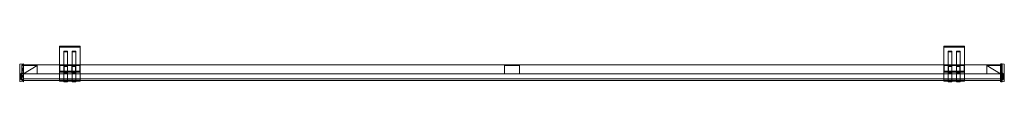
# Model space of a CAD drawing. Units: millimetres. Extents: x -42 to 1962, y -43 to 30.
import ezdxf

# ---------------------------------------------------------------- set-up
doc = ezdxf.new("R2010")
doc.units = ezdxf.units.MM
doc.header["$MEASUREMENT"] = 0
doc.layers.add('D01 金物', color=7, linetype='Continuous')

# ---------------------------------------------------------------- blocks, each defined once
blk = doc.blocks.new('オブジェクト_7CC77DF8-0CEA-4355-B8B5-6572EF565C88')
at = {"layer": 'D01 金物', "lineweight": 0}
mesh = blk.add_polyface(dxfattribs=at)
corners = [(39, 28), (39, -8), (39, -8, 800), (39, 28, 800), (39.5, -22.2, 78.9), (39.5, -23.1, 80), (39.5, -8, 80), (39.5, -9.5, 78.5), (39.5, -20.8, 78.5), (39.5, -9.5, 61), (39.5, -8, 61), (48.4, -24.2, 80), (48.4, -23.1, 80), (48.4, -22.2, 78.9), (48.4, -23.3, 78.6), (48.4, -20.8, 78.5), (48.4, -22.2, 77.8), (48.4, -9.5, 78.5), (48.4, -11.5, 77.5), (48.4, -20.8, 77.5), (48.4, -10.5, 76.5), (39, -39, 801.5), (39, 28.5, 801.5), (39, 29.6, 801), (39, -40.8, 800.7), (39, 30, 800), (39, 28.5, 800), (39, -40, 800), (39, -41.5, 799), (39, 28.5, 797), (39, 30, 797), (39, -41.5, 766.5), (39, -40, 766.5), (48, -41, 802), (48, -39.3, 802.5), (48, 18.7, 802.5), (48, 19.7, 801.5), (48, -39, 801.5), (48, -42.1, 800.8), (48, -40.8, 800.7), (48, -42.5, 799.3), (48, -41.5, 799), (48, -42.5, 771), (48, -41.5, 770), (-34, -42.5, 78.8), (-34, -6, 78.8), (-34, -6, 114.3), (-34, -42.5, 114.3), (-42, -42, 79.3), (-42, -6.5, 79.3), (-42, -6.5, 113.8), (-42, -42, 113.8), (-34, -42.5, 765.7), (-34, -6, 765.7), (-34, -6, 801.2), (-34, -42.5, 801.2), (-42, -42, 766.2), (-42, -6.5, 766.2), (-42, -6.5, 800.7), (-42, -42, 800.7)]
mesh.append_faces([[corners[k] for k in face] for face in [(0, 1, 2, 3), (44, 45, 46, 47), (45, 44, 48, 49), (46, 45, 49, 50), (44, 47, 51, 48), (47, 46, 50, 51), (49, 48, 51, 50), (52, 53, 54, 55), (53, 52, 56, 57), (54, 53, 57, 58), (52, 55, 59, 56), (55, 54, 58, 59), (57, 56, 59, 58)]], dxfattribs={"color": 250})
mesh.append_faces([[corners[k] for k in face] for face in [(10, 7, 6), (30, 26, 25), (32, 28, 27)]], dxfattribs={"vtx0": -1, "vtx1": -1, "color": 250})
mesh.append_faces([[corners[k] for k in face] for face in [(7, 4, 6), (18, 16, 17), (24, 25, 27)]], dxfattribs={"vtx0": -1, "vtx1": -1, "vtx2": -1, "color": 250})
mesh.append_faces([[corners[k] for k in face] for face in [(14, 13, 15), (16, 15, 17), (24, 23, 25), (33, 35, 36), (33, 36, 37), (38, 37, 39), (40, 39, 41)]], dxfattribs={"vtx0": -1, "vtx2": -1, "color": 250})
mesh.append_faces([[corners[k] for k in face] for face in [(8, 4, 7), (9, 7, 10), (29, 26, 30), (31, 28, 32), (43, 42, 41)]], dxfattribs={"vtx1": -1, "color": 250})
mesh.append_faces([[corners[k] for k in face] for face in [(14, 11, 13), (16, 14, 15), (20, 18, 17), (24, 21, 23), (26, 27, 25), (28, 24, 27), (38, 33, 37), (40, 38, 39), (42, 40, 41)]], dxfattribs={"vtx1": -1, "vtx2": -1, "color": 250})
mesh.append_faces([[corners[k] for k in face] for face in [(4, 5, 6), (11, 12, 13), (18, 19, 16), (21, 22, 23), (33, 34, 35)]], dxfattribs={"vtx2": -1, "color": 250})
mesh = blk.add_polyface(dxfattribs=at)
corners = [(39, -8), (81, -8), (81, -8, 800), (39, -8, 800), (81, 28), (81, 28, 800), (39, 28), (39, 28, 800), (39.5, -9.5, 61), (39.5, -8, 61), (80.5, -8, 61), (80.5, -9.5, 61), (39.5, -8, 80), (80.5, -8, 80), (39.5, -23.1, 80), (80.5, -23.1, 80), (39.5, -20.8, 78.5), (39.5, -9.5, 78.5), (80.5, -9.5, 78.5), (80.5, -20.8, 78.5), (80.5, -22.2, 78.9), (64.4, -9.5, 66), (64.4, -9.5, 78.5), (71.4, -9.5, 78.5), (71.4, -9.5, 66), (64.4, -20.8, 78.5), (71.4, -20.8, 78.5), (64.4, -20.8, 77.5), (64.4, -11.5, 77.5), (71.4, -11.5, 77.5), (71.4, -20.8, 77.5), (64.4, -10.5, 76.5), (71.4, -10.5, 76.5), (64.4, -10.5, 67), (71.4, -10.5, 67), (64.4, -22.2, 77.8), (71.4, -22.2, 77.8), (39, 28.5, 797), (39, 30, 797), (81, 30, 797), (81, 28.5, 797), (39, 30, 800), (81, 30, 800), (39, 29.6, 801), (81, 29.6, 801), (39, 28.5, 801.5), (81, 28.5, 801.5), (39, -39, 801.5), (81, -39, 801.5), (39, -40, 800), (39, 28.5, 800), (81, 28.5, 800), (81, -40, 800), (81, -40.8, 800.7), (65, 19.7, 801.5), (65, 18.7, 802.5), (72, 18.7, 802.5), (72, 19.7, 801.5), (65, -39.3, 802.5), (72, -39.3, 802.5), (65, -39, 801.5), (72, -39, 801.5), (65, -41, 802), (72, -41, 802)]
mesh.append_faces([[corners[k] for k in face] for face in [(0, 1, 2, 3), (1, 4, 5, 2), (4, 6, 7, 5), (8, 9, 10, 11), (9, 12, 13, 10), (12, 14, 15, 13), (16, 17, 18, 19), (17, 8, 11, 18), (21, 22, 23, 24), (22, 25, 26, 23), (27, 28, 29, 30), (28, 31, 32, 29), (31, 33, 34, 32), (33, 21, 24, 34), (37, 38, 39, 40), (38, 41, 42, 39), (41, 43, 44, 42), (43, 45, 46, 44), (45, 47, 48, 46), (49, 50, 51, 52), (50, 37, 40, 51), (54, 55, 56, 57), (55, 58, 59, 56), (60, 54, 57, 61)]], dxfattribs={"color": 250})
mesh.append_faces([[corners[k] for k in face] for face in [(10, 18, 11)]], dxfattribs={"vtx0": -1, "color": 250})
mesh.append_faces([[corners[k] for k in face] for face in [(13, 20, 18), (28, 35, 22), (23, 36, 29)]], dxfattribs={"vtx0": -1, "vtx1": -1, "vtx2": -1, "color": 250})
mesh.append_faces([[corners[k] for k in face] for face in [(35, 25, 22), (23, 29, 32), (23, 32, 34), (44, 48, 53), (62, 55, 54)]], dxfattribs={"vtx0": -1, "vtx2": -1, "color": 250})
mesh.append_faces([[corners[k] for k in face] for face in [(19, 18, 20), (21, 33, 22), (24, 23, 34)]], dxfattribs={"vtx1": -1, "color": 250})
mesh.append_faces([[corners[k] for k in face] for face in [(10, 13, 18), (31, 28, 22), (33, 31, 22), (23, 26, 36), (42, 44, 53), (52, 51, 42), (57, 56, 63)]], dxfattribs={"vtx1": -1, "vtx2": -1, "color": 250})
mesh.append_faces([[corners[k] for k in face] for face in [(13, 15, 20), (28, 27, 35), (44, 46, 48)]], dxfattribs={"vtx2": -1, "color": 250})
mesh = blk.add_polyface(dxfattribs=at)
corners = [(81, -8), (39, -8), (39, 28), (81, 28), (39, -8, 800), (81, -8, 800), (81, 28, 800), (39, 28, 800), (48.4, -9.5, 66), (48.4, -9.5, 78.5), (55.4, -9.5, 78.5), (55.4, -9.5, 66), (48.4, -20.8, 78.5), (55.4, -20.8, 78.5), (48.4, -22.2, 78.9), (55.4, -22.2, 78.9), (48.4, -23.1, 80), (55.4, -23.1, 80), (48.4, -24.2, 80), (55.4, -24.2, 80), (48.4, -23.3, 78.6), (55.4, -23.3, 78.6), (48.4, -22.2, 77.8), (55.4, -22.2, 77.8), (48.4, -20.8, 77.5), (55.4, -20.8, 77.5), (48.4, -11.5, 77.5), (55.4, -11.5, 77.5), (48.4, -10.5, 76.5), (55.4, -10.5, 76.5), (48.4, -10.5, 67), (55.4, -10.5, 67), (48, 19.7, 801.5), (48, 18.7, 802.5), (55, 18.7, 802.5), (55, 19.7, 801.5), (48, -39.3, 802.5), (55, -39.3, 802.5), (48, -41, 802), (55, -41, 802), (48, -42.1, 800.8), (55, -42.1, 800.8), (48, -42.5, 799.3), (55, -42.5, 799.3), (48, -42.5, 771), (55, -42.5, 771), (48, -41.5, 770), (55, -41.5, 770), (48, -41.5, 799), (55, -41.5, 799), (48, -40.8, 800.7), (55, -40.8, 800.7), (48, -39, 801.5), (55, -39, 801.5)]
mesh.append_faces([[corners[k] for k in face] for face in [(0, 1, 2, 3), (4, 5, 6, 7), (8, 9, 10, 11), (9, 12, 13, 10), (12, 14, 15, 13), (14, 16, 17, 15), (16, 18, 19, 17), (18, 20, 21, 19), (20, 22, 23, 21), (22, 24, 25, 23), (24, 26, 27, 25), (26, 28, 29, 27), (28, 30, 31, 29), (30, 8, 11, 31), (32, 33, 34, 35), (33, 36, 37, 34), (36, 38, 39, 37), (38, 40, 41, 39), (40, 42, 43, 41), (42, 44, 45, 43), (44, 46, 47, 45), (46, 48, 49, 47), (48, 50, 51, 49), (50, 52, 53, 51), (52, 32, 35, 53)]], dxfattribs={"color": 250})
mesh.append_faces([[corners[k] for k in face] for face in [(10, 23, 27)]], dxfattribs={"vtx0": -1, "vtx1": -1, "vtx2": -1, "color": 250})
mesh.append_faces([[corners[k] for k in face] for face in [(15, 19, 21), (13, 21, 23), (10, 27, 29), (10, 29, 31), (53, 39, 41), (51, 41, 43), (49, 43, 45)]], dxfattribs={"vtx0": -1, "vtx2": -1, "color": 250})
mesh.append_faces([[corners[k] for k in face] for face in [(8, 30, 9), (11, 10, 31), (47, 49, 45)]], dxfattribs={"vtx1": -1, "color": 250})
mesh.append_faces([[corners[k] for k in face] for face in [(30, 28, 9), (13, 15, 21), (10, 13, 23), (35, 34, 39), (53, 35, 39), (51, 53, 41), (49, 51, 43)]], dxfattribs={"vtx1": -1, "vtx2": -1, "color": 250})
mesh.append_faces([[corners[k] for k in face] for face in [(15, 17, 19), (23, 25, 27), (34, 37, 39)]], dxfattribs={"vtx2": -1, "color": 250})
mesh = blk.add_polyface(dxfattribs=at)
corners = [(81, -40, 800), (81, 30, 800), (81, -40.8, 800.7), (81, -41.5, 799), (81, 30, 797), (81, 28.5, 800), (81, 28.5, 797), (81, -40, 766.5), (81, -41.5, 766.5), (1839, 28), (1839, -8), (1839, -8, 800), (1839, 28, 800), (1839.5, -22.2, 78.9), (1839.5, -23.1, 80), (1839.5, -8, 80), (1839.5, -9.5, 78.5), (1839.5, -20.8, 78.5), (1839.5, -9.5, 61), (1839.5, -8, 61), (1848.4, -24.2, 80), (1848.4, -23.1, 80), (1848.4, -22.2, 78.9), (1848.4, -23.3, 78.6), (1848.4, -20.8, 78.5), (1848.4, -22.2, 77.8), (1848.4, -9.5, 78.5), (1848.4, -11.5, 77.5), (1848.4, -20.8, 77.5), (1848.4, -10.5, 76.5), (1848.4, -10.5, 67), (1848.4, -9.5, 66), (1839, -39, 801.5), (1839, 28.5, 801.5), (1839, 29.6, 801), (1839, -40.8, 800.7), (1839, 30, 800), (1839, 28.5, 800), (1839, -40, 800), (1839, -41.5, 799), (1839, 28.5, 797), (1839, 30, 797), (1839, -41.5, 766.5), (1839, -40, 766.5), (1848, 19.7, 801.5), (1848, 18.7, 802.5), (1855, 18.7, 802.5), (1855, 19.7, 801.5), (1848, -39.3, 802.5), (1855, -39.3, 802.5), (1848, -41, 802), (1855, -41, 802), (1848, -42.1, 800.8), (1855, -42.1, 800.8), (1848, -39, 801.5), (1848, -40.8, 800.7), (1848, -42.5, 799.3), (1848, -41.5, 799), (1848, -42.5, 771), (1848, -41.5, 770)]
mesh.append_faces([[corners[k] for k in face] for face in [(9, 10, 11, 12), (44, 45, 46, 47), (45, 48, 49, 46), (48, 50, 51, 49), (50, 52, 53, 51)]], dxfattribs={"color": 250})
mesh.append_faces([[corners[k] for k in face] for face in [(4, 5, 6), (7, 3, 8)]], dxfattribs={"vtx0": -1, "color": 250})
mesh.append_faces([[corners[k] for k in face] for face in [(19, 16, 15), (41, 37, 36), (43, 39, 38)]], dxfattribs={"vtx0": -1, "vtx1": -1, "color": 250})
mesh.append_faces([[corners[k] for k in face] for face in [(0, 1, 2), (16, 13, 15), (27, 25, 26), (35, 36, 38)]], dxfattribs={"vtx0": -1, "vtx1": -1, "vtx2": -1, "color": 250})
mesh.append_faces([[corners[k] for k in face] for face in [(0, 2, 3), (23, 22, 24), (25, 24, 26), (35, 34, 36), (50, 45, 44), (50, 44, 54), (52, 54, 55), (56, 55, 57)]], dxfattribs={"vtx0": -1, "vtx2": -1, "color": 250})
mesh.append_faces([[corners[k] for k in face] for face in [(17, 13, 16), (18, 16, 19), (31, 30, 26), (40, 37, 41), (42, 39, 43), (59, 58, 57)]], dxfattribs={"vtx1": -1, "color": 250})
mesh.append_faces([[corners[k] for k in face] for face in [(4, 1, 5), (7, 0, 3), (23, 20, 22), (25, 23, 24), (29, 27, 26), (30, 29, 26), (35, 32, 34), (37, 38, 36), (39, 35, 38), (52, 50, 54), (56, 52, 55), (58, 56, 57)]], dxfattribs={"vtx1": -1, "vtx2": -1, "color": 250})
mesh.append_faces([[corners[k] for k in face] for face in [(13, 14, 15), (20, 21, 22), (27, 28, 25), (32, 33, 34), (50, 48, 45)]], dxfattribs={"vtx2": -1, "color": 250})
mesh = blk.add_polyface(dxfattribs=at)
corners = [(1881, -8), (1881, 28), (1881, 28, 800), (1881, -8, 800), (1839.5, -20.8, 78.5), (1839.5, -9.5, 78.5), (1880.5, -9.5, 78.5), (1880.5, -20.8, 78.5), (1839.5, -9.5, 61), (1880.5, -9.5, 61), (1880.5, -8, 80), (1880.5, -23.1, 80), (1880.5, -22.2, 78.9), (1880.5, -8, 61), (1864.4, -9.5, 66), (1864.4, -9.5, 78.5), (1871.4, -9.5, 78.5), (1871.4, -9.5, 66), (1864.4, -20.8, 78.5), (1871.4, -20.8, 78.5), (1864.4, -20.8, 77.5), (1864.4, -11.5, 77.5), (1871.4, -11.5, 77.5), (1871.4, -20.8, 77.5), (1864.4, -10.5, 76.5), (1871.4, -10.5, 76.5), (1864.4, -10.5, 67), (1871.4, -10.5, 67), (1864.4, -22.2, 77.8), (1871.4, -22.2, 77.8), (1839, 28.5, 797), (1839, 30, 797), (1881, 30, 797), (1881, 28.5, 797), (1839, 30, 800), (1881, 30, 800), (1839, 29.6, 801), (1881, 29.6, 801), (1839, 28.5, 801.5), (1881, 28.5, 801.5), (1839, -39, 801.5), (1881, -39, 801.5), (1839, -40, 800), (1839, 28.5, 800), (1881, 28.5, 800), (1881, -40, 800), (1881, -40.8, 800.7), (1865, 19.7, 801.5), (1865, 18.7, 802.5), (1872, 18.7, 802.5), (1872, 19.7, 801.5), (1865, -39.3, 802.5), (1872, -39.3, 802.5), (1865, -39, 801.5), (1872, -39, 801.5), (1865, -41, 802), (1872, -41, 802)]
mesh.append_faces([[corners[k] for k in face] for face in [(0, 1, 2, 3), (4, 5, 6, 7), (5, 8, 9, 6), (14, 15, 16, 17), (15, 18, 19, 16), (20, 21, 22, 23), (21, 24, 25, 22), (24, 26, 27, 25), (26, 14, 17, 27), (30, 31, 32, 33), (31, 34, 35, 32), (34, 36, 37, 35), (36, 38, 39, 37), (38, 40, 41, 39), (42, 43, 44, 45), (43, 30, 33, 44), (47, 48, 49, 50), (48, 51, 52, 49), (53, 47, 50, 54)]], dxfattribs={"color": 250})
mesh.append_faces([[corners[k] for k in face] for face in [(13, 6, 9), (32, 44, 33)]], dxfattribs={"vtx0": -1, "color": 250})
mesh.append_faces([[corners[k] for k in face] for face in [(10, 12, 6), (21, 28, 15), (16, 29, 22), (45, 35, 46)]], dxfattribs={"vtx0": -1, "vtx1": -1, "vtx2": -1, "color": 250})
mesh.append_faces([[corners[k] for k in face] for face in [(28, 18, 15), (16, 22, 25), (16, 25, 27), (37, 41, 46), (55, 48, 47)]], dxfattribs={"vtx0": -1, "vtx2": -1, "color": 250})
mesh.append_faces([[corners[k] for k in face] for face in [(7, 6, 12), (14, 26, 15), (17, 16, 27)]], dxfattribs={"vtx1": -1, "color": 250})
mesh.append_faces([[corners[k] for k in face] for face in [(13, 10, 6), (24, 21, 15), (26, 24, 15), (16, 19, 29), (35, 37, 46), (45, 44, 35), (32, 35, 44), (50, 49, 56), (54, 50, 56)]], dxfattribs={"vtx1": -1, "vtx2": -1, "color": 250})
mesh.append_faces([[corners[k] for k in face] for face in [(10, 11, 12), (21, 20, 28), (29, 23, 22), (37, 39, 41)]], dxfattribs={"vtx2": -1, "color": 250})
mesh = blk.add_polyface(dxfattribs=at)
corners = [(1881, -8), (1839, -8), (1839, 28), (1881, 28), (1839, -8, 800), (1881, -8, 800), (1881, 28, 800), (1839, 28, 800), (1839.5, -9.5, 61), (1839.5, -8, 61), (1880.5, -8, 61), (1880.5, -9.5, 61), (1839.5, -8, 80), (1880.5, -8, 80), (1839.5, -23.1, 80), (1880.5, -23.1, 80), (1839.5, -22.2, 78.9), (1880.5, -22.2, 78.9), (1848.4, -9.5, 66), (1848.4, -9.5, 78.5), (1855.4, -9.5, 78.5), (1855.4, -9.5, 66), (1848.4, -20.8, 78.5), (1855.4, -20.8, 78.5), (1848.4, -22.2, 78.9), (1855.4, -22.2, 78.9), (1848.4, -23.1, 80), (1855.4, -23.1, 80), (1848.4, -24.2, 80), (1855.4, -24.2, 80), (1848.4, -23.3, 78.6), (1855.4, -23.3, 78.6), (1848.4, -22.2, 77.8), (1855.4, -22.2, 77.8), (1848.4, -20.8, 77.5), (1855.4, -20.8, 77.5), (1848.4, -11.5, 77.5), (1855.4, -11.5, 77.5), (1848.4, -10.5, 76.5), (1855.4, -10.5, 76.5), (1848.4, -10.5, 67), (1855.4, -10.5, 67), (1848, -42.1, 800.8), (1848, -42.5, 799.3), (1855, -42.5, 799.3), (1855, -42.1, 800.8), (1848, -42.5, 771), (1855, -42.5, 771), (1848, -41.5, 770), (1855, -41.5, 770), (1848, -41.5, 799), (1855, -41.5, 799), (1848, -40.8, 800.7), (1855, -40.8, 800.7), (1848, -39, 801.5), (1855, -39, 801.5), (1848, 19.7, 801.5), (1855, 19.7, 801.5), (1855, 18.7, 802.5), (1855, -39.3, 802.5), (1855, -41, 802)]
mesh.append_faces([[corners[k] for k in face] for face in [(0, 1, 2, 3), (4, 5, 6, 7), (1, 0, 5, 4), (3, 2, 7, 6), (8, 9, 10, 11), (9, 12, 13, 10), (12, 14, 15, 13), (14, 16, 17, 15), (18, 19, 20, 21), (19, 22, 23, 20), (22, 24, 25, 23), (24, 26, 27, 25), (26, 28, 29, 27), (28, 30, 31, 29), (30, 32, 33, 31), (32, 34, 35, 33), (34, 36, 37, 35), (36, 38, 39, 37), (38, 40, 41, 39), (40, 18, 21, 41), (42, 43, 44, 45), (43, 46, 47, 44), (46, 48, 49, 47), (48, 50, 51, 49), (50, 52, 53, 51), (52, 54, 55, 53), (54, 56, 57, 55)]], dxfattribs={"color": 250})
mesh.append_faces([[corners[k] for k in face] for face in [(20, 33, 37)]], dxfattribs={"vtx0": -1, "vtx1": -1, "vtx2": -1, "color": 250})
mesh.append_faces([[corners[k] for k in face] for face in [(25, 29, 31), (23, 31, 33), (20, 37, 39), (20, 39, 41), (55, 60, 45), (53, 45, 44), (51, 44, 47)]], dxfattribs={"vtx0": -1, "vtx2": -1, "color": 250})
mesh.append_faces([[corners[k] for k in face] for face in [(21, 20, 41), (49, 51, 47)]], dxfattribs={"vtx1": -1, "color": 250})
mesh.append_faces([[corners[k] for k in face] for face in [(23, 25, 31), (20, 23, 33), (57, 58, 60), (55, 57, 60), (53, 55, 45), (51, 53, 44)]], dxfattribs={"vtx1": -1, "vtx2": -1, "color": 250})
mesh.append_faces([[corners[k] for k in face] for face in [(25, 27, 29), (33, 35, 37), (58, 59, 60)]], dxfattribs={"vtx2": -1, "color": 250})
mesh = blk.add_polyface(dxfattribs=at)
corners = [(39.5, -23.1, 80), (39.5, -22.2, 78.9), (80.5, -22.2, 78.9), (80.5, -23.1, 80), (39.5, -20.8, 78.5), (80.5, -20.8, 78.5), (64.4, -20.8, 78.5), (64.4, -22.2, 78.9), (71.4, -22.2, 78.9), (71.4, -20.8, 78.5), (64.4, -23.1, 80), (71.4, -23.1, 80), (64.4, -24.2, 80), (71.4, -24.2, 80), (64.4, -23.3, 78.6), (71.4, -23.3, 78.6), (64.4, -22.2, 77.8), (71.4, -22.2, 77.8), (64.4, -20.8, 77.5), (71.4, -20.8, 77.5), (71.4, -11.5, 77.5), (39, -39, 801.5), (39, -40.8, 800.7), (81, -40.8, 800.7), (81, -39, 801.5), (39, -41.5, 799), (81, -41.5, 799), (39, -41.5, 766.5), (81, -41.5, 766.5), (39, -40, 766.5), (81, -40, 766.5), (39, -40, 800), (81, -40, 800), (65, -39.3, 802.5), (65, -41, 802), (72, -41, 802), (72, -39.3, 802.5), (65, -42.1, 800.8), (72, -42.1, 800.8), (65, -42.5, 799.3), (72, -42.5, 799.3), (65, -42.5, 771), (72, -42.5, 771), (65, -41.5, 770), (72, -41.5, 770), (65, -41.5, 799), (72, -41.5, 799), (65, -40.8, 800.7), (72, -40.8, 800.7), (65, -39, 801.5), (72, -39, 801.5), (65, 18.7, 802.5), (65, 19.7, 801.5), (72, 18.7, 802.5), (72, 19.7, 801.5)]
mesh.append_faces([[corners[k] for k in face] for face in [(0, 1, 2, 3), (1, 4, 5, 2), (6, 7, 8, 9), (7, 10, 11, 8), (10, 12, 13, 11), (12, 14, 15, 13), (14, 16, 17, 15), (16, 18, 19, 17), (21, 22, 23, 24), (22, 25, 26, 23), (25, 27, 28, 26), (27, 29, 30, 28), (29, 31, 32, 30), (33, 34, 35, 36), (34, 37, 38, 35), (37, 39, 40, 38), (39, 41, 42, 40), (41, 43, 44, 42), (43, 45, 46, 44), (45, 47, 48, 46), (47, 49, 50, 48)]], dxfattribs={"color": 250})
mesh.append_faces([[corners[k] for k in face] for face in [(14, 7, 6), (8, 13, 15), (9, 15, 17), (34, 52, 49), (37, 49, 47), (39, 47, 45), (50, 35, 38), (48, 38, 40), (46, 40, 42)]], dxfattribs={"vtx0": -1, "vtx2": -1, "color": 250})
mesh.append_faces([[corners[k] for k in face] for face in [(43, 41, 45), (44, 46, 42)]], dxfattribs={"vtx1": -1, "color": 250})
mesh.append_faces([[corners[k] for k in face] for face in [(14, 12, 7), (16, 14, 6), (9, 8, 15), (37, 34, 49), (39, 37, 47), (41, 39, 45), (50, 54, 35), (48, 50, 38), (46, 48, 40)]], dxfattribs={"vtx1": -1, "vtx2": -1, "color": 250})
mesh.append_faces([[corners[k] for k in face] for face in [(12, 10, 7), (8, 11, 13), (17, 19, 20), (34, 33, 51), (53, 36, 35)]], dxfattribs={"vtx2": -1, "color": 250})
mesh = blk.add_polyface(dxfattribs=at)
corners = [(1839.5, -22.2, 78.9), (1839.5, -20.8, 78.5), (1880.5, -20.8, 78.5), (1880.5, -22.2, 78.9), (1864.4, -20.8, 78.5), (1864.4, -22.2, 78.9), (1871.4, -22.2, 78.9), (1871.4, -20.8, 78.5), (1864.4, -23.1, 80), (1871.4, -23.1, 80), (1864.4, -24.2, 80), (1871.4, -24.2, 80), (1864.4, -23.3, 78.6), (1871.4, -23.3, 78.6), (1864.4, -22.2, 77.8), (1871.4, -22.2, 77.8), (1864.4, -20.8, 77.5), (1871.4, -20.8, 77.5), (1839, -39, 801.5), (1839, -40.8, 800.7), (1881, -40.8, 800.7), (1881, -39, 801.5), (1839, -41.5, 799), (1881, -41.5, 799), (1839, -41.5, 766.5), (1881, -41.5, 766.5), (1839, -40, 766.5), (1881, -40, 766.5), (1839, -40, 800), (1881, -40, 800), (1865, -39.3, 802.5), (1865, -41, 802), (1872, -41, 802), (1872, -39.3, 802.5), (1865, -42.1, 800.8), (1872, -42.1, 800.8), (1865, -42.5, 799.3), (1872, -42.5, 799.3), (1865, -42.5, 771), (1872, -42.5, 771), (1865, -41.5, 770), (1872, -41.5, 770), (1865, -41.5, 799), (1872, -41.5, 799), (1865, -40.8, 800.7), (1872, -40.8, 800.7), (1865, -39, 801.5), (1872, -39, 801.5), (1865, 18.7, 802.5), (1865, 19.7, 801.5), (1872, 18.7, 802.5)]
mesh.append_faces([[corners[k] for k in face] for face in [(0, 1, 2, 3), (4, 5, 6, 7), (5, 8, 9, 6), (8, 10, 11, 9), (10, 12, 13, 11), (12, 14, 15, 13), (14, 16, 17, 15), (18, 19, 20, 21), (19, 22, 23, 20), (22, 24, 25, 23), (24, 26, 27, 25), (26, 28, 29, 27), (30, 31, 32, 33), (31, 34, 35, 32), (34, 36, 37, 35), (36, 38, 39, 37), (38, 40, 41, 39), (40, 42, 43, 41), (42, 44, 45, 43), (44, 46, 47, 45)]], dxfattribs={"color": 250})
mesh.append_faces([[corners[k] for k in face] for face in [(27, 23, 25)]], dxfattribs={"vtx0": -1, "color": 250})
mesh.append_faces([[corners[k] for k in face] for face in [(12, 5, 4), (6, 11, 13), (7, 13, 15), (29, 20, 23), (31, 49, 46), (34, 46, 44), (36, 44, 42), (47, 32, 35), (45, 35, 37), (43, 37, 39)]], dxfattribs={"vtx0": -1, "vtx2": -1, "color": 250})
mesh.append_faces([[corners[k] for k in face] for face in [(40, 38, 42), (41, 43, 39)]], dxfattribs={"vtx1": -1, "color": 250})
mesh.append_faces([[corners[k] for k in face] for face in [(12, 10, 5), (14, 12, 4), (7, 6, 13), (27, 29, 23), (34, 31, 46), (36, 34, 44), (38, 36, 42), (45, 47, 35), (43, 45, 37)]], dxfattribs={"vtx1": -1, "vtx2": -1, "color": 250})
mesh.append_faces([[corners[k] for k in face] for face in [(10, 8, 5), (6, 9, 11), (31, 30, 48), (50, 33, 32)]], dxfattribs={"vtx2": -1, "color": 250})
mesh = blk.add_polyface(dxfattribs=at)
corners = [(-6.5, -26.5, 114), (-6.5, -9.5, 114), (-6.5, -9.5, 766), (-6.5, -26.5, 766), (-37.5, -9.5, 114), (-37.5, -9.5, 766), (-37.5, -24.3, 114), (-37.5, -24.3, 766), (-39.5, -26.3, 114), (-39.5, -26.3, 766), (-39.5, -37.8, 114), (-39.5, -37.8, 766), (-34.5, -37.8, 114), (-34.5, -37.8, 766), (-34.5, -26.5, 114), (-34.5, -26.5, 766)]
mesh.append_faces([[corners[k] for k in face] for face in [(0, 1, 2, 3), (1, 4, 5, 2), (4, 6, 7, 5), (6, 8, 9, 7), (8, 10, 11, 9), (10, 12, 13, 11), (12, 14, 15, 13), (14, 0, 3, 15)]], dxfattribs={"color": 250})
mesh.append_faces([[corners[k] for k in face] for face in [(2, 15, 3)]], dxfattribs={"vtx0": -1, "color": 250})
mesh.append_faces([[corners[k] for k in face] for face in [(1, 14, 4)]], dxfattribs={"vtx0": -1, "vtx1": -1, "color": 250})
mesh.append_faces([[corners[k] for k in face] for face in [(14, 6, 4), (7, 11, 13), (7, 13, 15)]], dxfattribs={"vtx0": -1, "vtx2": -1, "color": 250})
mesh.append_faces([[corners[k] for k in face] for face in [(0, 14, 1)]], dxfattribs={"vtx1": -1, "color": 250})
mesh.append_faces([[corners[k] for k in face] for face in [(12, 10, 6), (14, 12, 6), (5, 7, 15), (2, 5, 15)]], dxfattribs={"vtx1": -1, "vtx2": -1, "color": 250})
mesh.append_faces([[corners[k] for k in face] for face in [(10, 8, 6), (7, 9, 11)]], dxfattribs={"vtx2": -1, "color": 250})
mesh = blk.add_polyface(dxfattribs=at)
corners = [(1957.5, -40, 80), (-37.5, -40, 80), (-37.5, -8, 80), (1957.5, -8, 80), (-37.5, -40, 114), (1957.5, -40, 114), (1957.5, -8, 114), (-37.5, -8, 114)]
mesh.append_faces([[corners[k] for k in face] for face in [(0, 1, 2, 3), (4, 5, 6, 7), (1, 0, 5, 4), (0, 3, 6, 5), (3, 2, 7, 6), (2, 1, 4, 7)]], dxfattribs={"color": 250})
mesh = blk.add_polyface(dxfattribs=at)
corners = [(1957.5, -40, 766), (-37.5, -40, 766), (-37.5, -8, 766), (1957.5, -8, 766), (-37.5, -40, 800), (1957.5, -40, 800), (1957.5, -8, 800), (-37.5, -8, 800)]
mesh.append_faces([[corners[k] for k in face] for face in [(0, 1, 2, 3), (4, 5, 6, 7), (1, 0, 5, 4), (0, 3, 6, 5), (3, 2, 7, 6), (2, 1, 4, 7)]], dxfattribs={"color": 250})
mesh = blk.add_polyface(dxfattribs=at)
corners = [(975, -26.5, 114), (945, -26.5, 114), (945, -9.5, 114), (975, -9.5, 114), (945, -26.5, 766), (975, -26.5, 766), (975, -9.5, 766), (945, -9.5, 766)]
mesh.append_faces([[corners[k] for k in face] for face in [(0, 1, 2, 3), (4, 5, 6, 7), (1, 0, 5, 4), (0, 3, 6, 5), (3, 2, 7, 6), (2, 1, 4, 7)]], dxfattribs={"color": 250})
mesh = blk.add_polyface(dxfattribs=at)
corners = [(1926.5, -26.5, 114), (1926.5, -26.5, 766), (1926.5, -9.5, 766), (1926.5, -9.5, 114), (1957.5, -9.5, 766), (1957.5, -9.5, 114), (1957.5, -24.3, 766), (1957.5, -24.3, 114), (1959.5, -26.3, 766), (1959.5, -26.3, 114), (1959.5, -37.8, 766), (1959.5, -37.8, 114), (1954.5, -37.8, 766), (1954.5, -37.8, 114), (1954.5, -26.5, 766), (1954.5, -26.5, 114), (1954, -42.5, 78.8), (1954, -42.5, 114.3), (1954, -6, 114.3), (1954, -6, 78.8), (1962, -6.5, 79.3), (1962, -42, 79.3), (1962, -6.5, 113.8), (1962, -42, 113.8), (1954, -42.5, 765.7), (1954, -42.5, 801.2), (1954, -6, 801.2), (1954, -6, 765.7), (1962, -6.5, 766.2), (1962, -42, 766.2), (1962, -6.5, 800.7), (1962, -42, 800.7)]
mesh.append_faces([[corners[k] for k in face] for face in [(0, 1, 2, 3), (3, 2, 4, 5), (5, 4, 6, 7), (7, 6, 8, 9), (9, 8, 10, 11), (11, 10, 12, 13), (13, 12, 14, 15), (15, 14, 1, 0), (16, 17, 18, 19), (19, 20, 21, 16), (18, 22, 20, 19), (16, 21, 23, 17), (17, 23, 22, 18), (20, 22, 23, 21), (24, 25, 26, 27), (27, 28, 29, 24), (26, 30, 28, 27), (24, 29, 31, 25), (25, 31, 30, 26), (28, 30, 31, 29)]], dxfattribs={"color": 250})
mesh.append_faces([[corners[k] for k in face] for face in [(11, 7, 9)]], dxfattribs={"vtx0": -1, "color": 250})
mesh.append_faces([[corners[k] for k in face] for face in [(10, 6, 12)]], dxfattribs={"vtx0": -1, "vtx1": -1, "color": 250})
mesh.append_faces([[corners[k] for k in face] for face in [(15, 3, 5), (15, 5, 7), (6, 14, 12)]], dxfattribs={"vtx0": -1, "vtx2": -1, "color": 250})
mesh.append_faces([[corners[k] for k in face] for face in [(8, 6, 10)]], dxfattribs={"vtx1": -1, "color": 250})
mesh.append_faces([[corners[k] for k in face] for face in [(13, 15, 7), (11, 13, 7), (4, 2, 14), (6, 4, 14)]], dxfattribs={"vtx1": -1, "vtx2": -1, "color": 250})
mesh.append_faces([[corners[k] for k in face] for face in [(15, 0, 3), (2, 1, 14)]], dxfattribs={"vtx2": -1, "color": 250})
mesh = blk.add_polyface(dxfattribs=at)
corners = [(1926.5, -26.5, 114), (1926.5, -26.5, 766), (1926.5, -9.5, 766), (1926.5, -9.5, 114), (1957.5, -9.5, 766), (1957.5, -9.5, 114), (1957.5, -24.3, 766), (1957.5, -24.3, 114), (1957.5, -24.3, 766), (1957.5, -24.3, 114), (1957.5, -37.8, 766), (1954.5, -37.8, 766), (1954.5, -37.8, 114), (1957.5, -37.8, 114), (1954.5, -26.5, 766), (1954.5, -26.5, 114)]
mesh.append_faces([[corners[k] for k in face] for face in [(0, 1, 2, 3), (3, 2, 4, 5), (5, 4, 6, 7), (7, 6, 8, 9), (10, 11, 12, 13), (12, 11, 14, 15), (15, 14, 1, 0), (9, 8, 10, 13)]], dxfattribs={"color": 250})
mesh.append_faces([[corners[k] for k in face] for face in [(10, 14, 11)]], dxfattribs={"vtx0": -1, "color": 250})
mesh.append_faces([[corners[k] for k in face] for face in [(5, 15, 3)]], dxfattribs={"vtx0": -1, "vtx1": -1, "color": 250})
mesh.append_faces([[corners[k] for k in face] for face in [(13, 15, 5), (4, 14, 10)]], dxfattribs={"vtx0": -1, "vtx1": -1, "vtx2": -1, "color": 250})
mesh.append_faces([[corners[k] for k in face] for face in [(4, 2, 14)]], dxfattribs={"vtx1": -1, "vtx2": -1, "color": 250})
mesh.append_faces([[corners[k] for k in face] for face in [(15, 0, 3), (13, 12, 15), (2, 1, 14)]], dxfattribs={"vtx2": -1, "color": 250})
mesh = blk.add_polyface(dxfattribs=at)
corners = [(1957.5, -42.5, 78.8), (1955.5, -42.5, 78.8), (1955.5, -6, 78.8), (1957.5, -6, 78.8), (1955.5, -42.5, 114.3), (1957.5, -42.5, 114.3), (1957.5, -6, 114.3), (1955.5, -6, 114.3)]
mesh.append_faces([[corners[k] for k in face] for face in [(0, 1, 2, 3), (4, 5, 6, 7), (1, 0, 5, 4), (3, 2, 7, 6), (2, 1, 4, 7), (0, 3, 6, 5)]], dxfattribs={"color": 250})
mesh = blk.add_polyface(dxfattribs=at)
corners = [(1957.5, -42.5, 765.7), (1955.5, -42.5, 765.7), (1955.5, -6, 765.7), (1957.5, -6, 765.7), (1955.5, -42.5, 801.2), (1957.5, -42.5, 801.2), (1957.5, -6, 801.2), (1955.5, -6, 801.2)]
mesh.append_faces([[corners[k] for k in face] for face in [(0, 1, 2, 3), (4, 5, 6, 7), (1, 0, 5, 4), (3, 2, 7, 6), (2, 1, 4, 7), (0, 3, 6, 5)]], dxfattribs={"color": 250})
mesh = blk.add_polyface(dxfattribs=at)
corners = [(1954.5, -36.5, 123), (-34.5, -36.5, 123), (-34.5, -26.5, 123), (1954.5, -26.5, 123), (-34.5, -36.5, 163), (1954.5, -36.5, 163), (1954.5, -26.5, 163), (-34.5, -26.5, 163)]
mesh.append_faces([[corners[k] for k in face] for face in [(0, 1, 2, 3), (4, 5, 6, 7), (1, 0, 5, 4), (0, 3, 6, 5), (3, 2, 7, 6), (2, 1, 4, 7)]], dxfattribs={"color": 250})
mesh = blk.add_polyface(dxfattribs=at)
corners = [(1954.5, -36.5, 177), (-34.5, -36.5, 177), (-34.5, -26.5, 177), (1954.5, -26.5, 177), (-34.5, -36.5, 217), (1954.5, -36.5, 217), (1954.5, -26.5, 217), (-34.5, -26.5, 217)]
mesh.append_faces([[corners[k] for k in face] for face in [(0, 1, 2, 3), (4, 5, 6, 7), (1, 0, 5, 4), (0, 3, 6, 5), (3, 2, 7, 6), (2, 1, 4, 7)]], dxfattribs={"color": 250})
mesh = blk.add_polyface(dxfattribs=at)
corners = [(1954.5, -36.5, 231), (-34.5, -36.5, 231), (-34.5, -26.5, 231), (1954.5, -26.5, 231), (-34.5, -36.5, 271), (1954.5, -36.5, 271), (1954.5, -26.5, 271), (-34.5, -26.5, 271)]
mesh.append_faces([[corners[k] for k in face] for face in [(0, 1, 2, 3), (4, 5, 6, 7), (1, 0, 5, 4), (0, 3, 6, 5), (3, 2, 7, 6), (2, 1, 4, 7)]], dxfattribs={"color": 250})
mesh = blk.add_polyface(dxfattribs=at)
corners = [(1954.5, -36.5, 285), (-34.5, -36.5, 285), (-34.5, -26.5, 285), (1954.5, -26.5, 285), (-34.5, -36.5, 325), (1954.5, -36.5, 325), (1954.5, -26.5, 325), (-34.5, -26.5, 325)]
mesh.append_faces([[corners[k] for k in face] for face in [(0, 1, 2, 3), (4, 5, 6, 7), (1, 0, 5, 4), (0, 3, 6, 5), (3, 2, 7, 6), (2, 1, 4, 7)]], dxfattribs={"color": 250})
mesh = blk.add_polyface(dxfattribs=at)
corners = [(1954.5, -36.5, 339), (-34.5, -36.5, 339), (-34.5, -26.5, 339), (1954.5, -26.5, 339), (-34.5, -36.5, 379), (1954.5, -36.5, 379), (1954.5, -26.5, 379), (-34.5, -26.5, 379)]
mesh.append_faces([[corners[k] for k in face] for face in [(0, 1, 2, 3), (4, 5, 6, 7), (1, 0, 5, 4), (0, 3, 6, 5), (3, 2, 7, 6), (2, 1, 4, 7)]], dxfattribs={"color": 250})
mesh = blk.add_polyface(dxfattribs=at)
corners = [(1954.5, -36.5, 393), (-34.5, -36.5, 393), (-34.5, -26.5, 393), (1954.5, -26.5, 393), (-34.5, -36.5, 433), (1954.5, -36.5, 433), (1954.5, -26.5, 433), (-34.5, -26.5, 433)]
mesh.append_faces([[corners[k] for k in face] for face in [(0, 1, 2, 3), (4, 5, 6, 7), (1, 0, 5, 4), (0, 3, 6, 5), (3, 2, 7, 6), (2, 1, 4, 7)]], dxfattribs={"color": 250})
mesh = blk.add_polyface(dxfattribs=at)
corners = [(1954.5, -36.5, 447), (-34.5, -36.5, 447), (-34.5, -26.5, 447), (1954.5, -26.5, 447), (-34.5, -36.5, 487), (1954.5, -36.5, 487), (1954.5, -26.5, 487), (-34.5, -26.5, 487)]
mesh.append_faces([[corners[k] for k in face] for face in [(0, 1, 2, 3), (4, 5, 6, 7), (1, 0, 5, 4), (0, 3, 6, 5), (3, 2, 7, 6), (2, 1, 4, 7)]], dxfattribs={"color": 250})
mesh = blk.add_polyface(dxfattribs=at)
corners = [(1954.5, -36.5, 501), (-34.5, -36.5, 501), (-34.5, -26.5, 501), (1954.5, -26.5, 501), (-34.5, -36.5, 541), (1954.5, -36.5, 541), (1954.5, -26.5, 541), (-34.5, -26.5, 541)]
mesh.append_faces([[corners[k] for k in face] for face in [(0, 1, 2, 3), (4, 5, 6, 7), (1, 0, 5, 4), (0, 3, 6, 5), (3, 2, 7, 6), (2, 1, 4, 7)]], dxfattribs={"color": 250})
mesh = blk.add_polyface(dxfattribs=at)
corners = [(1954.5, -36.5, 555), (-34.5, -36.5, 555), (-34.5, -26.5, 555), (1954.5, -26.5, 555), (-34.5, -36.5, 595), (1954.5, -36.5, 595), (1954.5, -26.5, 595), (-34.5, -26.5, 595)]
mesh.append_faces([[corners[k] for k in face] for face in [(0, 1, 2, 3), (4, 5, 6, 7), (1, 0, 5, 4), (0, 3, 6, 5), (3, 2, 7, 6), (2, 1, 4, 7)]], dxfattribs={"color": 250})
mesh = blk.add_polyface(dxfattribs=at)
corners = [(1954.5, -36.5, 609), (-34.5, -36.5, 609), (-34.5, -26.5, 609), (1954.5, -26.5, 609), (-34.5, -36.5, 649), (1954.5, -36.5, 649), (1954.5, -26.5, 649), (-34.5, -26.5, 649)]
mesh.append_faces([[corners[k] for k in face] for face in [(0, 1, 2, 3), (4, 5, 6, 7), (1, 0, 5, 4), (0, 3, 6, 5), (3, 2, 7, 6), (2, 1, 4, 7)]], dxfattribs={"color": 250})
mesh = blk.add_polyface(dxfattribs=at)
corners = [(1954.5, -36.5, 663), (-34.5, -36.5, 663), (-34.5, -26.5, 663), (1954.5, -26.5, 663), (-34.5, -36.5, 703), (1954.5, -36.5, 703), (1954.5, -26.5, 703), (-34.5, -26.5, 703)]
mesh.append_faces([[corners[k] for k in face] for face in [(0, 1, 2, 3), (4, 5, 6, 7), (1, 0, 5, 4), (0, 3, 6, 5), (3, 2, 7, 6), (2, 1, 4, 7)]], dxfattribs={"color": 250})
mesh = blk.add_polyface(dxfattribs=at)
corners = [(1954.5, -36.5, 717), (-34.5, -36.5, 717), (-34.5, -26.5, 717), (1954.5, -26.5, 717), (-34.5, -36.5, 757), (1954.5, -36.5, 757), (1954.5, -26.5, 757), (-34.5, -26.5, 757)]
mesh.append_faces([[corners[k] for k in face] for face in [(0, 1, 2, 3), (4, 5, 6, 7), (1, 0, 5, 4), (0, 3, 6, 5), (3, 2, 7, 6), (2, 1, 4, 7)]], dxfattribs={"color": 250})

msp = doc.modelspace()

# ---------------------------------------------------------------- block references
at = {"layer": 'D01 金物', "color": 7, "linetype": 'Continuous', "lineweight": 13}
msp.add_blockref('オブジェクト_7CC77DF8-0CEA-4355-B8B5-6572EF565C88', (0, 0), dxfattribs=at)

doc.saveas('drawing.dxf')
